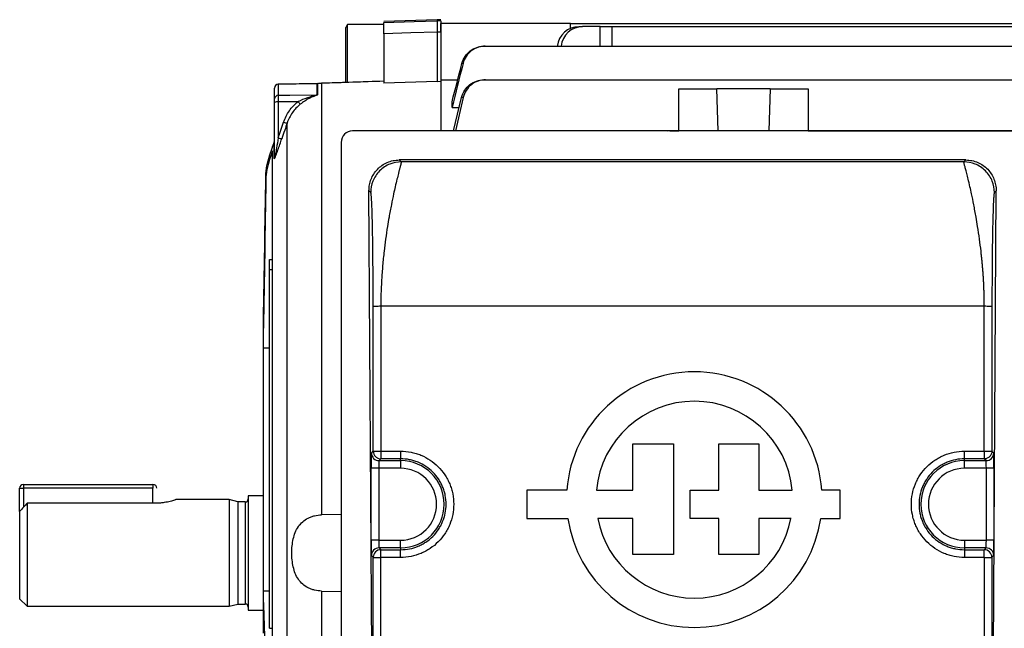
# Model space of a CAD drawing. Units: millimetres. Extents: x -690 to 420, y -420 to 420.
# Drawn here: x -420 to -290, y -10 to 70 of the extents above; entities that cross this region are included whole.
import ezdxf

# ---------------------------------------------------------------- set-up
doc = ezdxf.new("R2010")
doc.units = ezdxf.units.MM

msp = doc.modelspace()

# ---------------------------------------------------------------- linework, layer by layer
at = {"color": 7, "linetype": 'Continuous', "lineweight": 25}
for p, q in [((-364.73, 69.87), (-371.73, 69.63)), ((-364.23, 69.87), (-364.73, 69.87)), ((-364.73, 69.87), (-364.73, 69.72)), ((-376.52, 69.23), (-376.73, 68.87)), ((-376.73, 64.87), (-376.73, 68.87)), ((-371.73, 69.23), (-376.52, 69.23)), ((-376.52, 64.87), (-376.52, 69.23)), ((-364.23, 69.72), (-364.73, 69.72)), ((-364.23, 68.25), (-364.23, 69.37)), ((-347.23, 69.37), (-364.23, 69.37)), ((-347.23, 68.74), (-347.23, 69.37)), ((-347.23, 69.37), (-251.83, 69.37)), ((-346.15, 68.96), (-345.67, 68.96)), ((-343.35, 68.96), (-345.67, 68.96)), ((-343.35, 68.96), (-341.81, 68.96)), ((-341.81, 68.96), (-257.24, 68.96)), ((-371.73, 68.01), (-371.73, 61.55)), ((-364.73, 68.25), (-364.73, 61.78)), ((-364.23, 68.25), (-364.73, 68.25)), ((-364.23, 68.25), (-364.23, 61.85)), ((-358.42, 66.4), (-240.63, 66.4)), ((-376.73, 61.57), (-376.73, 64.87)), ((-376.52, 61.57), (-376.52, 64.87)), ((-386.08, 59.46), (-386.08, 60.89)), ((-380.5, 61.47), (-385.58, 61.39)), ((-385.58, 61.39), (-385.58, 59.95)), ((-380.5, 61.47), (-380.5, 61.48)), ((-380.5, 60.02), (-380.5, 61.47)), ((-380.43, 61.47), (-380.43, 60.03)), ((-379.9, 61.52), (-379.9, 4.87)), ((-371.73, 61.79), (-379.89, 61.53)), ((-364.73, 61.78), (-371.73, 61.55)), ((-364.73, 61.78), (-364.23, 61.8)), ((-362.05, 61.92), (-364.23, 61.92)), ((-364.23, 61.85), (-364.23, 55.27)), ((-358.37, 61.99), (-240.68, 61.99)), ((-333.03, 55.28), (-333.03, 60.78)), ((-333.03, 60.78), (-328.03, 60.78)), ((-327.84, 55.27), (-328.03, 60.78)), ((-321.02, 60.78), (-328.03, 60.78)), ((-321.02, 60.78), (-321.21, 55.27)), ((-321.02, 60.78), (-316.03, 60.78)), ((-316.03, 60.78), (-316.03, 55.28)), ((-362.58, 55.27), (-361.52, 59.68)), ((-361.3, 59.67), (-362.31, 55.27)), ((-386.08, 51.81), (-386.08, 59.03)), ((-385.58, 59.08), (-385.58, 54.35)), ((-362.78, 58.35), (-362.78, 59.1)), ((-362.78, 58.35), (-361.84, 58.35)), ((-384.42, -14.64), (-384.42, 56.31)), ((-289.23, 55.27), (-375.83, 55.27)), ((-334.21, 55.28), (-333.03, 55.28)), ((-316.03, 55.28), (-283.03, 55.28)), ((-386.73, 51.99), (-386.33, 53.12)), ((-386.11, 53.86), (-386.33, 53.25)), ((-386.33, 53.12), (-386.33, 53.25)), ((-377.33, 53.77), (-377.33, -41.73)), ((-386.73, 51.99), (-386.73, 51.52)), ((-386.33, -19.63), (-386.33, 52.66)), ((-295.35, 51.46), (-369.7, 51.46)), ((-369.7, 51.46), (-369.46, 51.21)), ((-295.59, 51.21), (-369.46, 51.21)), ((-295.59, 51.21), (-295.35, 51.46)), ((-373.17, -37.39), (-373.68, 47.43)), ((-373.45, 47.21), (-373.68, 47.43)), ((-291.88, -37.39), (-291.37, 47.43)), ((-291.37, 47.43), (-291.6, 47.21)), ((-386.73, -10.02), (-386.73, 37.04)), ((-292.92, 32.25), (-372.13, 32.25)), ((-387.53, 29.37), (-387.53, 30.39)), ((-387.53, 26.75), (-387.53, 29.37)), ((-387.53, -5.14), (-387.53, 26.75)), ((-373.36, 12.99), (-373.12, 13.23)), ((-372.12, 13.24), (-369.53, 13.24)), ((-369.53, 13.24), (-369.53, 12.23)), ((-339.07, 8.12), (-339.07, 14.2)), ((-339.07, 14.2), (-333.73, 14.2)), ((-333.73, 14.2), (-333.73, -0.35)), ((-327.76, 8.12), (-327.76, 14.2)), ((-327.76, 14.2), (-322.51, 14.2)), ((-322.51, 14.2), (-322.51, 8.12)), ((-295.53, 13.24), (-292.93, 13.24)), ((-295.53, 12.23), (-295.53, 13.24)), ((-291.93, 13.23), (-291.69, 12.99)), ((-372.12, 12.23), (-372.36, 11.99)), ((-372.36, 11.99), (-369.53, 11.99)), ((-369.53, 12.23), (-372.12, 12.23)), ((-369.53, 11.99), (-369.53, 12.23)), ((-369.53, 11.99), (-369.53, 10.99)), ((-292.93, 12.23), (-295.53, 12.23)), ((-295.53, 11.99), (-295.53, 12.23)), ((-295.53, 11.99), (-292.69, 11.99)), ((-295.53, 10.99), (-295.53, 11.99)), ((-292.69, 11.99), (-292.93, 12.23)), ((-373.4, 1.54), (-373.4, 10.99)), ((-372.4, 10.99), (-373.4, 10.99)), ((-369.53, 10.99), (-372.4, 10.99)), ((-372.4, 10.99), (-372.4, 1.54)), ((-292.65, 10.99), (-295.53, 10.99)), ((-291.65, 10.99), (-292.65, 10.99)), ((-292.65, 1.54), (-292.65, 10.99)), ((-291.65, 10.99), (-291.65, 1.54)), ((-419.53, 5.33), (-419.53, 8.37)), ((-419.53, 8.37), (-419.03, 8.37)), ((-419.03, 8.87), (-402.03, 8.87)), ((-419.03, 8.87), (-419.03, 8.37)), ((-402.03, 8.37), (-419.03, 8.37)), ((-402.03, 8.87), (-402.03, 8.37)), ((-402.03, 6.41), (-402.03, 8.37)), ((-347.71, 8.12), (-352.96, 8.12)), ((-352.96, 8.12), (-352.96, 4.41)), ((-343.83, 8.12), (-339.07, 8.12)), ((-331.52, 4.41), (-331.52, 8.12)), ((-331.52, 8.12), (-327.76, 8.12)), ((-322.51, 8.12), (-318.12, 8.12)), ((-311.84, 8.12), (-314.24, 8.12)), ((-311.84, 4.41), (-311.84, 8.12)), ((-392.03, 6.87), (-399.03, 6.87)), ((-390.91, 6.57), (-392.03, 6.87)), ((-392.03, 6.87), (-392.03, -7.13)), ((-389.93, 6.57), (-390.91, 6.57)), ((-390.91, 6.57), (-390.91, -6.83)), ((-387.53, 7.37), (-389.53, 7.37)), ((-389.53, 7.37), (-389.53, -7.63)), ((-419.53, 5.33), (-419.53, -6.13)), ((-418.53, 6.41), (-418.53, -7.13)), ((-401.53, 6.41), (-418.53, 6.41)), ((-377.33, 4.93), (-379.9, 4.87)), ((-352.96, 4.41), (-347.57, 4.41)), ((-339.07, 4.41), (-343.66, 4.41)), ((-339.07, -0.35), (-339.07, 4.41)), ((-327.76, 4.41), (-331.52, 4.41)), ((-327.76, -0.35), (-327.76, 4.41)), ((-318.29, 4.41), (-322.51, 4.41)), ((-322.51, 4.41), (-322.51, -0.35)), ((-314.38, 4.41), (-311.84, 4.41)), ((-372.4, 1.54), (-373.4, 1.54)), ((-372.4, 1.54), (-369.53, 1.54)), ((-369.53, 0.54), (-369.53, 1.54)), ((-295.53, 1.54), (-292.65, 1.54)), ((-295.53, 1.54), (-295.53, 0.54)), ((-291.65, 1.54), (-292.65, 1.54)), ((-372.36, 0.54), (-372.12, 0.3)), ((-369.53, 0.54), (-372.36, 0.54)), ((-372.12, -0.71), (-372.12, 0.3)), ((-372.12, 0.3), (-369.53, 0.3)), ((-369.53, 0.54), (-369.53, 0.3)), ((-369.53, -0.71), (-369.53, 0.3)), ((-295.53, 0.54), (-295.53, 0.3)), ((-292.69, 0.54), (-295.53, 0.54)), ((-295.53, 0.3), (-295.53, -0.71)), ((-295.53, 0.3), (-292.93, 0.3)), ((-292.93, 0.3), (-292.69, 0.54)), ((-292.93, -0.71), (-292.93, 0.3)), ((-373.12, -0.7), (-373.36, -0.46)), ((-369.53, -0.71), (-372.12, -0.71)), ((-333.73, -0.35), (-339.07, -0.35)), ((-322.51, -0.35), (-327.76, -0.35)), ((-292.93, -0.71), (-295.53, -0.71)), ((-291.69, -0.46), (-291.93, -0.7)), ((-387.53, -6.62), (-387.53, -5.14)), ((-379.9, -5.12), (-377.33, -5.18)), ((-379.9, -5.12), (-379.9, -61.82)), ((-419.53, -6.13), (-418.53, -7.13)), ((-418.53, -7.13), (-392.03, -7.13)), ((-392.03, -7.13), (-390.91, -6.83)), ((-390.91, -6.83), (-389.93, -6.83)), ((-389.53, -7.63), (-387.53, -7.63)), ((-387.53, -10.66), (-387.53, -6.62))]:
    msp.add_line(p, q, dxfattribs=at)
at = {"color": 8, "linetype": 'Continuous', "lineweight": 25}
for p, q in [((-343.34, 66.4), (-343.35, 68.96)), ((-341.81, 68.96), (-341.8, 66.4)), ((-385.58, 61.39), (-385.58, 61.37)), ((-386.11, 51.64), (-386.11, 53.86)), ((-386.73, 38.39), (-386.33, 38.4)), ((-386.33, 37.05), (-386.73, 37.04)), ((-386.73, 26.75), (-387.53, 26.75)), ((-419.03, 8.37), (-419.03, 5.87)), ((-389.93, 6.57), (-389.93, -6.83)), ((-386.73, -5.12), (-387.53, -5.14)), ((-386.73, -10.02), (-386.33, -10.01))]:
    msp.add_line(p, q, dxfattribs=at)
at = {"color": 7, "linetype": 'Continuous', "lineweight": 25, "flags": 128}
for points in [[(-371.73, 69.49), (-367.73, 69.63), (-364.73, 69.72)], [(-364.73, 68.25), (-368.19, 68.13), (-371.73, 68.01)], [(-379.9, 61.52), (-379.89, 61.53), (-379.89, 61.53)], [(-385.58, 59.95), (-384.08, 59.97), (-380.5, 60.02)], [(-382.99, 59.12), (-383.26, 59.11), (-385.58, 59.08)]]:
    msp.add_lwpolyline(points, dxfattribs=at)
at = {"color": 7, "linetype": 'Continuous', "lineweight": 25}
for centre, radius, start, end in [((-385.58, 60.89), 0.5, 91.2848, 180.0088), ((-385.58, 60.89), 0.499, 90.8831, 179.8879), ((-385.58, 59.46), 0.493, 90.2011, 179.216), ((-380.5, 60.54), 0.514, 270.9717, 277.9693), ((-385.7, 57.87), 1.21, 84.3244, 107.8189), ((-380.31, 61.14), 3.36, 216.9506, 224.5225), ((-384.28, 57.88), 1.58, 247.638, 264.9632), ((-384.98, 55.83), 1.59, 247.786, 264.9627), ((-375.83, 53.77), 1.5, 90, 180), ((-334.21, 52.28), 3, 90, 96.4934), ((-386.58, 54.03), 0.5, 340, 0), ((-386.54, 51.81), 0.462, 339.1852, 359.9786), ((-330.98, 6.87), 16.78, 4.2599, 175.7401), ((-330.98, 6.87), 12.92, 5.5363, 174.4637), ((-372.36, 12.99), 1, 180.0204, 269.9796), ((-292.69, 12.99), 1, 270.0204, 359.9796), ((-369.53, 6.27), 5.72, 270, 90), ((-295.53, 6.27), 5.72, 90, 270), ((-369.53, 6.27), 4.72, 270, 90), ((-295.53, 6.27), 4.72, 90, 270), ((-419.03, 8.37), 0.5, 90, 180), ((-402.03, 8.37), 0.5, 0, 90), ((-389.93, 6.97), 0.4, 270, 0), ((-330.98, 6.87), 16.78, 188.4201, 351.5799), ((-330.98, 6.87), 12.92, 190.9635, 349.0365), ((-372.36, -0.46), 1, 90.0204, 179.9796), ((-372.12, -0.7), 1, 90.0204, 179.9796), ((-292.93, -0.7), 1, 0.0204, 89.9796), ((-292.69, -0.46), 1, 0.0204, 89.9796), ((-372.36, 17.9), 18.62, 267.6593, 270.7373), ((-292.69, 17.9), 18.62, 269.2627, 272.3407), ((-389.93, -7.23), 0.4, 0, 90)]:
    msp.add_arc(centre, radius, start, end, dxfattribs=at)
for centre, major_axis, ratio, start_param, end_param in [((-346.18, 65.96), (0.33, 2.98), 0.949911, 0.105739, 1.536909), ((-345.64, 65.96), (-0.33, 2.98), 0.949911, 6.177446, 7.608616), ((-373.36, 10.99), (0, 2), 0.017455, 0.017453, 1.570796), ((-291.69, 10.99), (0, 2), 0.017455, 4.712389, 6.265732), ((-372.36, 10.99), (0, 1), 0.03491, 0.017453, 1.570796), ((-292.69, 10.99), (0, 1), 0.03491, 4.712389, 6.265732), ((-373.36, 1.54), (0, 2), 0.017455, 1.570796, 3.124139), ((-372.36, 1.54), (0, 1), 0.03491, 1.570796, 3.124139), ((-292.69, 1.54), (0, 1), 0.03491, 3.159046, 4.712389), ((-291.69, 1.54), (0, 2), 0.017455, 3.159046, 4.712389), ((-381.81, 6.27), (0, 497.77), 0.017455, 4.624611, 4.698398), ((-380.81, 6.27), (0, 498.77), 0.01742, 4.624611, 4.698398), ((-284.24, 6.27), (0, 498.77), 0.01742, 1.584788, 1.658574), ((-283.24, 6.27), (0, 497.77), 0.017455, 1.584788, 1.658574)]:
    msp.add_ellipse(centre, major_axis=major_axis, ratio=ratio, start_param=start_param, end_param=end_param, dxfattribs=at)
for points, knots in [([(-371.73, 68.01), (-371.73, 68.22), (-371.73, 68.41), (-371.73, 68.76), (-371.73, 68.91), (-371.73, 69.31), (-371.73, 69.47), (-371.73, 69.49)], [0, 0, 0, 0, 0.25, 0.25, 0.5, 0.5, 1, 1, 1, 1]), ([(-364.73, 69.72), (-364.73, 69.71), (-364.73, 69.67), (-364.73, 69.51), (-364.73, 69.41), (-364.73, 69.01), (-364.73, 68.65), (-364.73, 68.25)], [0, 0, 0, 0, 0.25, 0.25, 0.5, 0.5, 1, 1, 1, 1]), ([(-364.23, 69.72), (-364.23, 69.7), (-364.23, 69.66), (-364.23, 69.51), (-364.23, 69.4), (-364.23, 69.01), (-364.23, 68.65), (-364.23, 68.25)], [0, 0, 0, 0, 0.25, 0.25, 0.5, 0.5, 1, 1, 1, 1]), ([(-361.48, 64.14), (-361.39, 64.47), (-361.26, 64.77), (-360.89, 65.32), (-360.66, 65.57), (-360.14, 65.97), (-359.85, 66.13), (-359.21, 66.35), (-358.89, 66.4), (-358.55, 66.4)], [0, 0, 0, 0, 0.25, 0.25, 0.5, 0.5, 0.75, 0.75, 1, 1, 1, 1]), ([(-358.42, 66.4), (-358.76, 66.4), (-359.08, 66.35), (-359.71, 66.13), (-360, 65.97), (-360.53, 65.57), (-360.76, 65.32), (-361.12, 64.76), (-361.25, 64.46), (-361.33, 64.14)], [0, 0, 0, 0, 0.25, 0.25, 0.5, 0.5, 0.75, 0.75, 1, 1, 1, 1]), ([(-358.55, 66.4), (-358.54, 66.4), (-358.52, 66.4), (-358.5, 66.4), (-358.48, 66.4), (-358.45, 66.4), (-358.42, 66.4)], [0, 0, 0, 0, 0.000588701, 0.000588701, 0.000588701, 0.001555473, 0.001555473, 0.001555473, 0.001555473]), ([(-361.33, 64.14), (-361.36, 64.14), (-361.38, 64.14), (-361.4, 64.14), (-361.43, 64.14), (-361.45, 64.14), (-361.48, 64.14)], [0, 0, 0, 0, 0.00080347, 0.00080347, 0.00080347, 0.001713776, 0.001713776, 0.001713776, 0.001713776]), ([(-380.5, 61.48), (-381.54, 61.46), (-383.24, 61.43), (-384.94, 61.4), (-385.58, 61.39)], [0, 0, 0, 0, 0.618801, 1, 1, 1, 1]), ([(-380.43, 61.47), (-380.45, 61.47), (-380.46, 61.47), (-380.47, 61.47), (-380.48, 61.47), (-380.49, 61.47), (-380.5, 61.47)], [0, 0, 0, 0, 0.00004261784, 0.00004261784, 0.00004261784, 0.00006609066, 0.00006609066, 0.00006609066, 0.00006609066]), ([(-361.52, 59.68), (-361.44, 60.01), (-361.3, 60.32), (-360.93, 60.89), (-360.71, 61.14), (-360.17, 61.55), (-359.88, 61.71), (-359.24, 61.93), (-358.9, 61.99), (-358.56, 61.99)], [0, 0, 0, 0, 0.25, 0.25, 0.5, 0.5, 0.75, 0.75, 1, 1, 1, 1]), ([(-358.37, 61.99), (-358.71, 61.99), (-359.04, 61.93), (-359.68, 61.71), (-359.97, 61.55), (-360.51, 61.13), (-360.73, 60.88), (-361.1, 60.31), (-361.23, 60), (-361.3, 59.67)], [0, 0, 0, 0, 0.25, 0.25, 0.5, 0.5, 0.75, 0.75, 1, 1, 1, 1]), ([(-358.56, 61.99), (-358.54, 61.99), (-358.52, 61.99), (-358.5, 61.99), (-358.46, 61.99), (-358.41, 61.99), (-358.37, 61.99)], [0, 0, 0, 0, 0.000492116, 0.000492116, 0.000492116, 0.001562257, 0.001562257, 0.001562257, 0.001562257]), ([(-386.08, 59.03), (-386.08, 59.13), (-386.08, 59.23), (-386.08, 59.38), (-386.08, 59.44), (-386.08, 59.46)], [0, 0, 0, 0, 0.5, 0.5, 1, 1, 1, 1]), ([(-385.58, 59.95), (-385.59, 59.9), (-385.59, 59.79), (-385.59, 59.48), (-385.59, 59.29), (-385.58, 59.08)], [0, 0, 0, 0, 0.5, 0.5, 1, 1, 1, 1]), ([(-382.99, 59.12), (-382.58, 59.34), (-382.15, 59.52), (-381.5, 59.74), (-381.28, 59.8), (-380.96, 59.89), (-380.85, 59.91), (-380.7, 59.95), (-380.65, 59.97), (-380.57, 59.99), (-380.55, 59.99), (-380.51, 60.01), (-380.5, 60.01), (-380.5, 60.02)], [0, 0, 0, 0, 0.5, 0.5, 0.75, 0.75, 0.875, 0.875, 0.9375, 0.9375, 0.96875, 0.96875, 1, 1, 1, 1]), ([(-380.43, 60.03), (-380.43, 60.01), (-380.46, 59.99), (-380.53, 59.96), (-380.58, 59.94), (-380.71, 59.89), (-380.81, 59.85), (-381.11, 59.73), (-381.31, 59.65), (-381.72, 59.44), (-381.92, 59.32), (-382.32, 59.07), (-382.51, 58.93), (-382.7, 58.78)], [0, 0, 0, 0, 0.0625, 0.0625, 0.125, 0.125, 0.25, 0.25, 0.5, 0.5, 0.75, 0.75, 1, 1, 1, 1]), ([(-361.3, 59.67), (-361.34, 59.67), (-361.37, 59.67), (-361.4, 59.68), (-361.44, 59.68), (-361.48, 59.68), (-361.52, 59.68)], [0, 0, 0, 0, 0.000786116, 0.000786116, 0.000786116, 0.001724621, 0.001724621, 0.001724621, 0.001724621]), ([(-384.88, 56.42), (-384.79, 56.69), (-384.68, 56.94), (-384.43, 57.44), (-384.29, 57.68), (-383.81, 58.37), (-383.43, 58.77), (-382.99, 59.12)], [0, 0, 0, 0, 0.25, 0.25, 0.5, 0.5, 1, 1, 1, 1]), ([(-382.7, 58.78), (-383.1, 58.46), (-383.45, 58.09), (-383.88, 57.47), (-384.01, 57.24), (-384.24, 56.79), (-384.34, 56.55), (-384.42, 56.31)], [0, 0, 0, 0, 0.5, 0.5, 0.75, 0.75, 1, 1, 1, 1]), ([(-384.42, 56.31), (-384.53, 56), (-384.63, 55.68), (-384.74, 55.37), (-384.87, 54.99), (-385, 54.62), (-385.12, 54.24)], [0, 0, 0, 0, 0.001, 0.001, 0.001, 0.00219362, 0.00219362, 0.00219362, 0.00219362]), ([(-385.58, 54.35), (-385.66, 53.9), (-385.74, 53.45), (-385.86, 52.78), (-385.9, 52.55), (-385.97, 52.21), (-385.99, 52.1), (-386.03, 51.94), (-386.04, 51.88), (-386.06, 51.82), (-386.06, 51.8), (-386.07, 51.78), (-386.08, 51.79), (-386.08, 51.81)], [0, 0, 0, 0, 0.5, 0.5, 0.75, 0.75, 0.875, 0.875, 0.9375, 0.9375, 0.96875, 0.96875, 1, 1, 1, 1]), ([(-386.11, 51.64), (-386.11, 51.63), (-386.1, 51.62), (-386.07, 51.66), (-386.05, 51.7), (-385.99, 51.83), (-385.95, 51.94), (-385.86, 52.17), (-385.81, 52.29), (-385.72, 52.53), (-385.68, 52.65), (-385.55, 53.01), (-385.46, 53.26), (-385.29, 53.75), (-385.21, 54), (-385.12, 54.24)], [0, 0, 0, 0, 0.0625, 0.0625, 0.125, 0.125, 0.25, 0.25, 0.375, 0.375, 0.5, 0.5, 0.75, 0.75, 1, 1, 1, 1]), ([(-373.68, 47.43), (-373.68, 47.69), (-373.66, 47.94), (-373.57, 48.44), (-373.5, 48.69), (-373.31, 49.17), (-373.19, 49.4), (-372.91, 49.83), (-372.75, 50.04), (-372.39, 50.42), (-372.19, 50.59), (-371.76, 50.89), (-371.52, 51.03), (-371.03, 51.24), (-370.78, 51.32), (-370.25, 51.43), (-369.98, 51.46), (-369.7, 51.46)], [0, 0, 0, 0, 0.125, 0.125, 0.25, 0.25, 0.375, 0.375, 0.5, 0.5, 0.625, 0.625, 0.75, 0.75, 0.875, 0.875, 1, 1, 1, 1]), ([(-369.46, 51.21), (-369.93, 51.21), (-370.44, 51.12), (-371.42, 50.73), (-371.89, 50.42), (-372.67, 49.64), (-372.98, 49.17), (-373.37, 48.19), (-373.45, 47.68), (-373.45, 47.21)], [0, 0, 0, 0, 0.25, 0.25, 0.5, 0.5, 0.75, 0.75, 1, 1, 1, 1]), ([(-369.46, 51.21), (-369.45, 51.2), (-369.45, 51.2), (-369.45, 51.17), (-369.45, 51.14), (-369.46, 51.1), (-369.47, 51.05), (-369.48, 50.99), (-369.5, 50.92), (-369.52, 50.83), (-369.55, 50.74), (-369.58, 50.63), (-369.61, 50.51), (-369.64, 50.37), (-369.68, 50.22), (-369.72, 50.06), (-369.77, 49.88), (-369.86, 49.53), (-370.01, 48.93), (-370.23, 48.02), (-370.48, 46.91), (-370.75, 45.59), (-371.02, 44.15), (-371.28, 42.62), (-371.5, 41.14), (-371.68, 39.72), (-371.8, 38.55), (-371.89, 37.61), (-371.96, 36.67), (-372.02, 35.75), (-372.07, 34.85), (-372.11, 33.96), (-372.13, 33.1), (-372.13, 32.53), (-372.13, 32.25)], [0, 0, 0, 0, 0.0139036, 0.0280256, 0.0423671, 0.0569291, 0.0717124, 0.0867179, 0.1019464, 0.1173987, 0.1330756, 0.1489778, 0.1651061, 0.1814609, 0.1980431, 0.2148533, 0.2318919, 0.2491596, 0.3084539, 0.374539, 0.4282928, 0.5002065, 0.5754264, 0.6258071, 0.6921464, 0.7510301, 0.7853954, 0.8188245, 0.8513216, 0.8828912, 0.9135381, 0.9432679, 0.9720863, 1, 1, 1, 1]), ([(-292.92, 32.25), (-292.92, 32.4), (-292.92, 32.7), (-292.93, 33.15), (-292.94, 33.61), (-292.95, 34.07), (-292.97, 34.54), (-292.99, 35.02), (-293.01, 35.5), (-293.04, 35.99), (-293.07, 36.48), (-293.11, 36.98), (-293.15, 37.47), (-293.2, 37.98), (-293.24, 38.48), (-293.3, 38.99), (-293.39, 39.86), (-293.55, 41.14), (-293.77, 42.62), (-294.03, 44.15), (-294.3, 45.59), (-294.57, 46.91), (-294.82, 48.02), (-295.04, 48.93), (-295.21, 49.59), (-295.32, 50.02), (-295.39, 50.31), (-295.45, 50.55), (-295.51, 50.75), (-295.55, 50.91), (-295.58, 51.04), (-295.59, 51.13), (-295.6, 51.18), (-295.6, 51.2), (-295.59, 51.21)], [0, 0, 0, 0, 0.014776, 0.029808, 0.045097, 0.060646, 0.076454, 0.092522, 0.108851, 0.125443, 0.142298, 0.159416, 0.176799, 0.194447, 0.21236, 0.23054, 0.248987, 0.307866, 0.374209, 0.424587, 0.499809, 0.571719, 0.625476, 0.691557, 0.750855, 0.781392, 0.811207, 0.840303, 0.868683, 0.896352, 0.923313, 0.949572, 0.975132, 1, 1, 1, 1]), ([(-291.6, 47.21), (-291.6, 47.68), (-291.68, 48.19), (-292.07, 49.17), (-292.38, 49.64), (-293.16, 50.42), (-293.63, 50.73), (-294.61, 51.12), (-295.12, 51.21), (-295.59, 51.21)], [0, 0, 0, 0, 0.25, 0.25, 0.5, 0.5, 0.75, 0.75, 1, 1, 1, 1]), ([(-295.35, 51.46), (-295.07, 51.46), (-294.81, 51.43), (-294.28, 51.32), (-294.02, 51.24), (-293.53, 51.03), (-293.3, 50.9), (-292.86, 50.59), (-292.66, 50.42), (-292.3, 50.05), (-292.14, 49.84), (-291.86, 49.4), (-291.74, 49.17), (-291.56, 48.69), (-291.48, 48.45), (-291.39, 47.94), (-291.37, 47.69), (-291.37, 47.43)], [0, 0, 0, 0, 0.125, 0.125, 0.25, 0.25, 0.375, 0.375, 0.5, 0.5, 0.625, 0.625, 0.75, 0.75, 0.875, 0.875, 1, 1, 1, 1]), ([(-373.13, 32.2), (-373.13, 32.32), (-373.13, 32.55), (-373.13, 32.9), (-373.13, 33.25), (-373.13, 33.6), (-373.13, 33.95), (-373.13, 34.3), (-373.14, 34.64), (-373.14, 34.99), (-373.14, 35.34), (-373.14, 36.13), (-373.15, 37.34), (-373.17, 38.89), (-373.18, 40.32), (-373.2, 41.62), (-373.22, 42.79), (-373.25, 44.11), (-373.3, 45.44), (-373.34, 46.25), (-373.37, 46.66), (-373.38, 46.84), (-373.4, 46.99), (-373.42, 47.1), (-373.44, 47.18), (-373.45, 47.2), (-373.45, 47.21)], [0, 0, 0, 0, 0.013307, 0.026621, 0.039951, 0.053306, 0.066695, 0.080126, 0.093609, 0.107153, 0.120765, 0.134455, 0.20093, 0.267675, 0.33283, 0.398631, 0.462151, 0.526382, 0.646059, 0.76993, 0.80616, 0.84315, 0.880967, 0.919676, 0.959335, 1, 1, 1, 1]), ([(-291.6, 47.21), (-291.6, 47.2), (-291.6, 47.19), (-291.61, 47.17), (-291.62, 47.14), (-291.63, 47.1), (-291.64, 47.05), (-291.65, 46.98), (-291.66, 46.92), (-291.67, 46.84), (-291.68, 46.75), (-291.68, 46.65), (-291.69, 46.54), (-291.72, 46.2), (-291.75, 45.44), (-291.8, 44.11), (-291.83, 42.79), (-291.85, 41.62), (-291.87, 40.33), (-291.88, 38.89), (-291.9, 37.34), (-291.91, 36.02), (-291.91, 35), (-291.92, 34.3), (-291.92, 33.6), (-291.92, 32.9), (-291.92, 32.43), (-291.92, 32.2)], [0, 0, 0, 0, 0.020459, 0.04066, 0.060611, 0.080317, 0.099787, 0.119027, 0.138044, 0.156847, 0.175444, 0.193843, 0.212052, 0.230081, 0.353931, 0.473629, 0.537838, 0.60138, 0.667159, 0.732336, 0.799058, 0.865556, 0.892849, 0.91987, 0.946688, 0.973374, 1, 1, 1, 1]), ([(-386.73, 37.04), (-386.73, 37.08), (-386.73, 37.15), (-386.73, 37.31), (-386.73, 37.42), (-386.73, 37.77), (-386.73, 38.07), (-386.73, 38.39)], [0, 0, 0, 0, 0.25, 0.25, 0.5, 0.5, 1, 1, 1, 1]), ([(-372.13, 32.25), (-372.25, 32.25), (-372.37, 32.25), (-372.62, 32.24), (-372.73, 32.24), (-372.93, 32.23), (-373, 32.22), (-373.1, 32.21), (-373.13, 32.21), (-373.13, 32.2)], [0, 0, 0, 0, 0.25, 0.25, 0.5, 0.5, 0.75, 0.75, 1, 1, 1, 1]), ([(-373.12, 13.23), (-373.12, 13.93), (-373.12, 15.34), (-373.12, 17.45), (-373.12, 19.56), (-373.12, 21.66), (-373.12, 23.77), (-373.12, 25.88), (-373.13, 27.99), (-373.13, 30.09), (-373.13, 31.5), (-373.13, 32.2)], [0, 0, 0, 0, 0.111119, 0.222232, 0.333339, 0.444445, 0.555549, 0.666655, 0.777764, 0.888878, 1, 1, 1, 1]), ([(-291.92, 32.2), (-291.92, 32.21), (-291.95, 32.21), (-292.05, 32.22), (-292.12, 32.23), (-292.32, 32.24), (-292.43, 32.24), (-292.68, 32.25), (-292.8, 32.25), (-292.92, 32.25)], [0, 0, 0, 0, 0.25, 0.25, 0.5, 0.5, 0.75, 0.75, 1, 1, 1, 1]), ([(-291.92, 32.2), (-291.92, 31.5), (-291.92, 30.09), (-291.92, 27.99), (-291.93, 25.88), (-291.93, 23.77), (-291.93, 21.66), (-291.93, 19.56), (-291.93, 17.45), (-291.93, 15.34), (-291.93, 13.93), (-291.93, 13.23)], [0, 0, 0, 0, 0.111122, 0.222236, 0.333345, 0.444451, 0.555555, 0.666661, 0.777768, 0.888881, 1, 1, 1, 1]), ([(-373.12, 13.23), (-373.12, 13.23), (-373.09, 13.23), (-372.99, 13.24), (-372.92, 13.24), (-372.72, 13.24), (-372.61, 13.24), (-372.36, 13.24), (-372.24, 13.24), (-372.12, 13.24)], [0, 0, 0, 0, 0.25, 0.25, 0.5, 0.5, 0.75, 0.75, 1, 1, 1, 1]), ([(-373.12, 13.23), (-373.12, 13.1), (-373.09, 12.97), (-372.99, 12.73), (-372.92, 12.62), (-372.73, 12.43), (-372.62, 12.36), (-372.38, 12.26), (-372.25, 12.23), (-372.12, 12.23)], [0, 0, 0, 0, 0.25, 0.25, 0.5, 0.5, 0.75, 0.75, 1, 1, 1, 1]), ([(-372.12, 13.24), (-372.12, 12.98), (-372.12, 12.72), (-372.12, 12.35), (-372.12, 12.23), (-372.12, 12.23)], [0, 0, 0, 0, 0.5, 0.5, 1, 1, 1, 1]), ([(-369.53, 13.24), (-369.06, 13.24), (-368.61, 13.2), (-367.94, 13.06), (-367.72, 13.01), (-367.28, 12.88), (-367.07, 12.8), (-366.43, 12.54), (-366.03, 12.32), (-365.28, 11.81), (-364.92, 11.52), (-364.28, 10.88), (-363.99, 10.52), (-363.61, 9.95), (-363.49, 9.75), (-363.27, 9.35), (-363.08, 8.94), (-362.93, 8.51), (-362.79, 8.08), (-362.74, 7.85), (-362.6, 7.18), (-362.56, 6.72), (-362.56, 5.82), (-362.6, 5.35), (-362.78, 4.46), (-362.91, 4.02), (-363.17, 3.39), (-363.27, 3.18), (-363.49, 2.78), (-363.6, 2.58), (-363.98, 2.02), (-364.27, 1.66), (-364.92, 1.01), (-365.27, 0.72), (-365.84, 0.34), (-366.03, 0.22), (-366.43, 0.01), (-366.64, -0.09), (-367.28, -0.36), (-367.71, -0.49), (-368.6, -0.67), (-369.06, -0.71), (-369.53, -0.71)], [0, 0, 0, 0, 0.0625, 0.0625, 0.09375, 0.09375, 0.125, 0.125, 0.1875, 0.1875, 0.25, 0.25, 0.3125, 0.3125, 0.34375, 0.34375, 0.375, 0.40625, 0.40625, 0.4375, 0.4375, 0.5, 0.5, 0.5625, 0.5625, 0.625, 0.625, 0.65625, 0.65625, 0.6875, 0.6875, 0.75, 0.75, 0.8125, 0.8125, 0.84375, 0.84375, 0.875, 0.875, 0.9375, 0.9375, 1, 1, 1, 1]), ([(-295.53, -0.71), (-295.99, -0.71), (-296.44, -0.67), (-297.11, -0.53), (-297.33, -0.48), (-297.77, -0.35), (-297.98, -0.27), (-298.62, -0.01), (-299.02, 0.21), (-299.77, 0.72), (-300.13, 1.01), (-300.77, 1.66), (-301.06, 2.01), (-301.44, 2.58), (-301.56, 2.78), (-301.78, 3.18), (-301.97, 3.59), (-302.12, 4.02), (-302.26, 4.45), (-302.31, 4.68), (-302.45, 5.35), (-302.49, 5.81), (-302.49, 6.71), (-302.45, 7.18), (-302.27, 8.07), (-302.14, 8.51), (-301.88, 9.14), (-301.78, 9.35), (-301.56, 9.75), (-301.45, 9.95), (-301.07, 10.51), (-300.78, 10.87), (-300.13, 11.52), (-299.78, 11.81), (-299.21, 12.19), (-299.02, 12.31), (-298.62, 12.52), (-298.41, 12.62), (-297.77, 12.89), (-297.34, 13.02), (-296.45, 13.2), (-295.99, 13.24), (-295.53, 13.24)], [0, 0, 0, 0, 0.0625, 0.0625, 0.09375, 0.09375, 0.125, 0.125, 0.1875, 0.1875, 0.25, 0.25, 0.3125, 0.3125, 0.34375, 0.34375, 0.375, 0.40625, 0.40625, 0.4375, 0.4375, 0.5, 0.5, 0.5625, 0.5625, 0.625, 0.625, 0.65625, 0.65625, 0.6875, 0.6875, 0.75, 0.75, 0.8125, 0.8125, 0.84375, 0.84375, 0.875, 0.875, 0.9375, 0.9375, 1, 1, 1, 1]), ([(-292.93, 13.24), (-292.93, 12.98), (-292.93, 12.72), (-292.93, 12.35), (-292.93, 12.23), (-292.93, 12.23)], [0, 0, 0, 0, 0.5, 0.5, 1, 1, 1, 1]), ([(-292.93, 13.24), (-292.81, 13.24), (-292.69, 13.24), (-292.44, 13.24), (-292.33, 13.24), (-292.13, 13.24), (-292.06, 13.24), (-291.96, 13.23), (-291.93, 13.23), (-291.93, 13.23)], [0, 0, 0, 0, 0.25, 0.25, 0.5, 0.5, 0.75, 0.75, 1, 1, 1, 1]), ([(-291.93, 13.23), (-291.93, 13.1), (-291.96, 12.97), (-292.06, 12.73), (-292.13, 12.62), (-292.32, 12.43), (-292.43, 12.36), (-292.67, 12.26), (-292.8, 12.23), (-292.93, 12.23)], [0, 0, 0, 0, 0.25, 0.25, 0.5, 0.5, 0.75, 0.75, 1, 1, 1, 1]), ([(-369.53, 0.3), (-369.13, 0.3), (-368.74, 0.34), (-367.97, 0.49), (-367.6, 0.61), (-367.06, 0.83), (-366.88, 0.92), (-366.54, 1.1), (-366.37, 1.2), (-365.88, 1.52), (-365.58, 1.77), (-365.03, 2.33), (-364.78, 2.63), (-364.46, 3.12), (-364.36, 3.28), (-364.17, 3.63), (-364.09, 3.81), (-363.86, 4.35), (-363.75, 4.72), (-363.6, 5.49), (-363.56, 5.88), (-363.56, 6.66), (-363.6, 7.05), (-363.71, 7.62), (-363.76, 7.81), (-363.87, 8.19), (-364.01, 8.55), (-364.17, 8.9), (-364.36, 9.25), (-364.46, 9.42), (-364.78, 9.91), (-365.03, 10.21), (-365.58, 10.76), (-365.89, 11.01), (-366.54, 11.44), (-366.88, 11.63), (-367.42, 11.85), (-367.61, 11.92), (-367.98, 12.03), (-368.17, 12.08), (-368.74, 12.19), (-369.13, 12.23), (-369.53, 12.23)], [0, 0, 0, 0, 0.0625, 0.0625, 0.125, 0.125, 0.15625, 0.15625, 0.1875, 0.1875, 0.25, 0.25, 0.3125, 0.3125, 0.34375, 0.34375, 0.375, 0.375, 0.4375, 0.4375, 0.5, 0.5, 0.5625, 0.5625, 0.59375, 0.59375, 0.625, 0.65625, 0.65625, 0.6875, 0.6875, 0.75, 0.75, 0.8125, 0.8125, 0.875, 0.875, 0.90625, 0.90625, 0.9375, 0.9375, 1, 1, 1, 1]), ([(-295.53, 12.23), (-295.92, 12.23), (-296.31, 12.19), (-297.08, 12.04), (-297.45, 11.92), (-297.99, 11.7), (-298.17, 11.61), (-298.51, 11.43), (-298.68, 11.33), (-299.17, 11.01), (-299.47, 10.76), (-300.02, 10.2), (-300.27, 9.9), (-300.59, 9.41), (-300.69, 9.25), (-300.88, 8.9), (-300.96, 8.72), (-301.19, 8.18), (-301.3, 7.81), (-301.45, 7.05), (-301.49, 6.65), (-301.49, 5.87), (-301.45, 5.49), (-301.34, 4.91), (-301.29, 4.72), (-301.18, 4.34), (-301.04, 3.98), (-300.88, 3.63), (-300.69, 3.28), (-300.59, 3.11), (-300.27, 2.62), (-300.02, 2.32), (-299.47, 1.77), (-299.16, 1.52), (-298.51, 1.09), (-298.17, 0.9), (-297.63, 0.68), (-297.44, 0.61), (-297.07, 0.5), (-296.88, 0.45), (-296.31, 0.34), (-295.92, 0.3), (-295.53, 0.3)], [0, 0, 0, 0, 0.0625, 0.0625, 0.125, 0.125, 0.15625, 0.15625, 0.1875, 0.1875, 0.25, 0.25, 0.3125, 0.3125, 0.34375, 0.34375, 0.375, 0.375, 0.4375, 0.4375, 0.5, 0.5, 0.5625, 0.5625, 0.59375, 0.59375, 0.625, 0.65625, 0.65625, 0.6875, 0.6875, 0.75, 0.75, 0.8125, 0.8125, 0.875, 0.875, 0.90625, 0.90625, 0.9375, 0.9375, 1, 1, 1, 1]), ([(-399.03, 6.87), (-399.03, 6.87), (-399.04, 6.87), (-399.11, 6.85), (-399.15, 6.83), (-399.28, 6.79), (-399.36, 6.76), (-399.54, 6.71), (-399.64, 6.68), (-399.99, 6.59), (-400.26, 6.53), (-400.71, 6.46), (-400.87, 6.44), (-401.19, 6.42), (-401.36, 6.41), (-401.53, 6.41)], [0, 0, 0, 0, 0.125, 0.125, 0.25, 0.25, 0.375, 0.375, 0.5, 0.5, 0.75, 0.75, 0.875, 0.875, 1, 1, 1, 1]), ([(-379.9, -5.12), (-380.21, -5.12), (-380.52, -5.08), (-380.96, -4.97), (-381.11, -4.93), (-381.39, -4.83), (-381.53, -4.77), (-381.93, -4.58), (-382.17, -4.42), (-382.6, -4.04), (-382.79, -3.82), (-383.11, -3.35), (-383.25, -3.09), (-383.47, -2.54), (-383.55, -2.26), (-383.69, -1.67), (-383.73, -1.36), (-383.8, -0.74), (-383.81, -0.43), (-383.81, 0.19), (-383.8, 0.5), (-383.73, 1.12), (-383.69, 1.42), (-383.55, 2), (-383.47, 2.29), (-383.25, 2.84), (-383.11, 3.09), (-382.79, 3.57), (-382.6, 3.79), (-382.17, 4.16), (-381.93, 4.32), (-381.54, 4.52), (-381.4, 4.58), (-381.11, 4.68), (-380.97, 4.72), (-380.52, 4.82), (-380.21, 4.86), (-379.9, 4.87)], [0, 0, 0, 0, 0.0625, 0.0625, 0.09375, 0.09375, 0.125, 0.125, 0.1875, 0.1875, 0.25, 0.25, 0.3125, 0.3125, 0.375, 0.375, 0.4375, 0.4375, 0.5, 0.5, 0.5625, 0.5625, 0.625, 0.625, 0.6875, 0.6875, 0.75, 0.75, 0.8125, 0.8125, 0.875, 0.875, 0.90625, 0.90625, 0.9375, 0.9375, 1, 1, 1, 1])]:
    msp.add_open_spline(points, degree=3, knots=knots, dxfattribs=at)
for points in [[(-361.33, 64.14), (-361.82, 62.21), (-362.3, 60.28), (-362.78, 58.35)], [(-362.78, 59.1), (-362.34, 60.78), (-361.91, 62.46), (-361.48, 64.14)], [(-379.9, 61.52), (-380.08, 61.51), (-380.26, 61.5), (-380.43, 61.47)], [(-371.73, 61.79), (-374.45, 61.7), (-377.17, 61.61), (-379.9, 61.52)], [(-385.58, 54.35), (-385.35, 55.04), (-385.12, 55.73), (-384.88, 56.42)], [(-387.21, 49.36), (-387.2, 50.26), (-387.04, 51.14), (-386.73, 51.99)], [(-386.33, 52.66), (-386.46, 52.28), (-386.6, 51.9), (-386.73, 51.52)], [(-386.73, 51.52), (-387.04, 50.65), (-387.2, 49.77), (-387.21, 48.85)], [(-387.53, 30.39), (-387.42, 36.71), (-387.32, 43.04), (-387.21, 49.36)], [(-387.21, 48.85), (-387.32, 42.36), (-387.42, 35.87), (-387.53, 29.37)], [(-372.13, 32.25), (-372.13, 25.92), (-372.12, 19.58), (-372.12, 13.24)], [(-292.93, 13.24), (-292.93, 19.58), (-292.92, 25.92), (-292.92, 32.25)], [(-418.53, 6.41), (-418.86, 6.05), (-419.19, 5.69), (-419.53, 5.33)], [(-387.53, -6.62), (-387.42, -10.25), (-387.32, -13.89), (-387.21, -17.53)]]:
    msp.add_open_spline(points, degree=3, dxfattribs=at)
at = {"color": 8, "linetype": 'Continuous', "lineweight": 25}
msp.add_open_spline([(-385.58, 61.39), (-385.58, 61.39), (-385.58, 61.39), (-385.58, 61.39), (-385.58, 61.39), (-385.58, 61.38)], degree=3, knots=[0, 0, 0, 0, 0.249064, 0.461546, 1, 1, 1, 1], dxfattribs=at)

doc.saveas('drawing.dxf')
